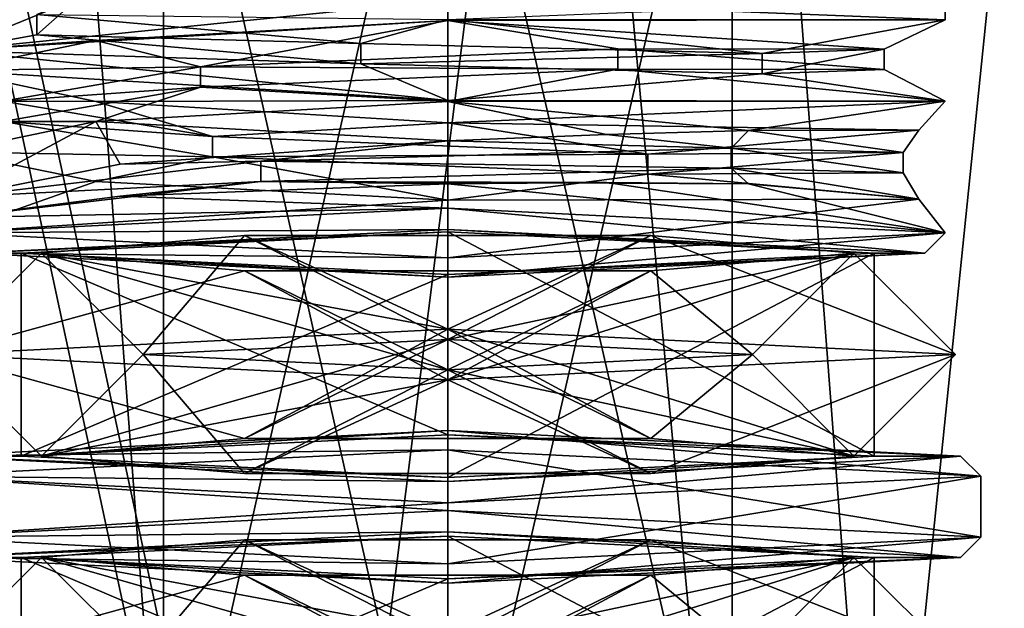
# Model space of a CAD drawing. Units: millimetres. Extents: x -28 to 28, y -505 to 161.
# Drawn here: x 3 to 12, y 51 to 57 of the extents above; entities that cross this region are included whole.
import ezdxf

# ---------------------------------------------------------------- set-up
doc = ezdxf.new("R2010")
doc.units = ezdxf.units.MM
doc.header["$LTSCALE"] = 52.148148
for name, color, linetype in [('1709', 7, 'CONTINUOUS'), ('1710', 7, 'CONTINUOUS'), ('1733', 7, 'CONTINUOUS'), ('414', 7, 'CONTINUOUS'), ('418', 7, 'CONTINUOUS'), ('419', 7, 'CONTINUOUS'), ('420', 7, 'CONTINUOUS'), ('421', 7, 'CONTINUOUS'), ('422', 7, 'CONTINUOUS'), ('424', 7, 'CONTINUOUS'), ('426', 7, 'CONTINUOUS'), ('427', 7, 'CONTINUOUS'), ('428', 7, 'CONTINUOUS'), ('433', 7, 'CONTINUOUS'), ('434', 7, 'CONTINUOUS'), ('435', 7, 'CONTINUOUS'), ('441', 7, 'CONTINUOUS'), ('442', 7, 'CONTINUOUS'), ('443', 7, 'CONTINUOUS'), ('444', 7, 'CONTINUOUS'), ('445', 7, 'CONTINUOUS'), ('446', 7, 'CONTINUOUS'), ('447', 7, 'CONTINUOUS'), ('448', 7, 'CONTINUOUS'), ('449', 7, 'CONTINUOUS'), ('450', 7, 'CONTINUOUS'), ('451', 7, 'CONTINUOUS'), ('452', 7, 'CONTINUOUS'), ('453', 7, 'CONTINUOUS'), ('454', 7, 'CONTINUOUS'), ('455', 7, 'CONTINUOUS'), ('462', 7, 'CONTINUOUS'), ('463', 7, 'CONTINUOUS'), ('464', 7, 'CONTINUOUS'), ('465', 7, 'CONTINUOUS'), ('474', 7, 'CONTINUOUS'), ('476', 7, 'CONTINUOUS')]:
    doc.layers.add(name, color=color, linetype=linetype)

msp = doc.modelspace()

# ---------------------------------------------------------------- linework, layer by layer
at = {"layer": '1709', "color": 7, "linetype": 'CONTINUOUS', "true_color": 0xe0f2ff}
for points in [[(14.8492, 0, -14.8492), (0, 0, -21), (14.844, 118.2914, -14.8544), (14.8492, 0, -14.8492)], [(14.844, 118.2914, -14.8544), (0, 0, -21), (0, 117.9988, -21), (14.844, 118.2914, -14.8544)]]:
    msp.add_3dface(points, dxfattribs=at)
at = {"layer": '1710', "color": 7, "linetype": 'CONTINUOUS', "true_color": 0xe0f2ff}
for points in [[(9.3956, 71.4222, 18.7809), (14.8492, 0, 14.8492), (14.0665, 74.3084, 15.5927), (9.3956, 71.4222, 18.7809)], [(0, 69.0472, 21), (14.8492, 0, 14.8492), (9.3956, 71.4222, 18.7809), (0, 69.0472, 21)], [(0, 0, 21), (14.8492, 0, 14.8492), (0, 69.0472, 21), (0, 0, 21)]]:
    msp.add_3dface(points, dxfattribs=at)
at = {"layer": '1733', "color": 7, "linetype": 'CONTINUOUS', "true_color": 0xe0f2ff}
for points in [[(0, 8, 19), (2.4102, 72.3321, 18.8465), (7.271, 8, 17.5537), (0, 8, 19)], [(2.4102, 72.3321, 18.8465), (13.8272, 72.0567, 13.031), (7.271, 8, 17.5537), (2.4102, 72.3321, 18.8465)], [(7.271, 8, 17.5537), (13.8272, 72.0567, 13.031), (13.4351, 8, 13.4349), (7.271, 8, 17.5537)], [(13.8756, 70.8246, -12.9795), (7.5613, 70.6138, -17.4306), (13.4351, 8, -13.435), (13.8756, 70.8246, -12.9795)], [(7.5613, 70.6138, -17.4306), (0, 70.5394, -19), (13.4351, 8, -13.435), (7.5613, 70.6138, -17.4306)], [(0, 70.5394, -19), (0, 8, -19), (13.4351, 8, -13.435), (0, 70.5394, -19)]]:
    msp.add_3dface(points, dxfattribs=at)
at = {"layer": '414', "linetype": 'CONTINUOUS'}
for points in [[(7, 48.4793, 1.3733), (7, 60.764, 0.7591), (9.8, 60.6242, -2.0375), (7, 48.4793, 1.3733)], [(9.8, 48.3395, -1.4232), (7, 48.4793, 1.3733), (9.8, 60.6242, -2.0375), (9.8, 48.3395, -1.4232)], [(7, 60.4843, -4.834), (9.8, 48.3395, -1.4232), (9.8, 60.6242, -2.0375), (7, 60.4843, -4.834)], [(7, 48.1997, -4.2197), (9.8, 48.3395, -1.4232), (7, 60.4843, -4.834), (7, 48.1997, -4.2197)]]:
    msp.add_3dface(points, dxfattribs=at)
at = {"layer": '418', "linetype": 'CONTINUOUS'}
for points in [[(12.25, 52.6342, -1.638), (7, 52.8963, 3.6055), (12.25, 52.0349, -1.608), (12.25, 52.6342, -1.638)], [(12.25, 52.0349, -1.608), (7, 52.8963, 3.6055), (7, 52.2971, 3.6355), (12.25, 52.0349, -1.608)], [(7, 52.372, -6.8814), (12.25, 52.6342, -1.638), (7, 51.7727, -6.8514), (7, 52.372, -6.8814)], [(7, 51.7727, -6.8514), (12.25, 52.6342, -1.638), (12.25, 52.0349, -1.608), (7, 51.7727, -6.8514)]]:
    msp.add_3dface(points, dxfattribs=at)
at = {"layer": '419', "linetype": 'CONTINUOUS'}
for points in [[(7, 53.0861, 3.3958), (2.8, 52.8339, -1.6479), (1.9501, 52.8339, -1.6479), (7, 53.0861, 3.3958)], [(7, 53.0436, 2.5468), (2.8, 52.8339, -1.6479), (7, 53.0861, 3.3958), (7, 53.0436, 2.5468)], [(7, 53.0436, 2.5468), (7, 53.0861, 3.3958), (12.0499, 52.8339, -1.6479), (7, 53.0436, 2.5468)], [(11.2, 52.8339, -1.6479), (7, 53.0436, 2.5468), (12.0499, 52.8339, -1.6479), (11.2, 52.8339, -1.6479)], [(2.8, 52.8339, -1.6479), (7, 52.6242, -5.8427), (1.9501, 52.8339, -1.6479), (2.8, 52.8339, -1.6479)], [(1.9501, 52.8339, -1.6479), (7, 52.6242, -5.8427), (7, 52.5817, -6.6916), (1.9501, 52.8339, -1.6479)], [(7, 52.6242, -5.8427), (11.2, 52.8339, -1.6479), (7, 52.5817, -6.6916), (7, 52.6242, -5.8427)], [(7, 52.5817, -6.6916), (11.2, 52.8339, -1.6479), (12.0499, 52.8339, -1.6479), (7, 52.5817, -6.6916)]]:
    msp.add_3dface(points, dxfattribs=at)
at = {"layer": '420', "linetype": 'CONTINUOUS'}
for points in [[(7, 53.0436, 2.5468), (11.2, 52.8339, -1.6479), (7, 55.0411, 2.4469), (7, 53.0436, 2.5468)], [(7, 55.0411, 2.4469), (11.2, 52.8339, -1.6479), (11.2, 54.8314, -1.7478), (7, 55.0411, 2.4469)], [(11.2, 52.8339, -1.6479), (7, 52.6242, -5.8427), (11.2, 54.8314, -1.7478), (11.2, 52.8339, -1.6479)], [(11.2, 54.8314, -1.7478), (7, 52.6242, -5.8427), (7, 54.6217, -5.9426), (11.2, 54.8314, -1.7478)]]:
    msp.add_3dface(points, dxfattribs=at)
at = {"layer": '421', "linetype": 'CONTINUOUS'}
for points in [[(7, 55.0411, 2.4469), (7, 55.0661, 2.9463), (2.3001, 54.8314, -1.7478), (7, 55.0411, 2.4469)], [(2.8, 54.8314, -1.7478), (7, 55.0411, 2.4469), (2.3001, 54.8314, -1.7478), (2.8, 54.8314, -1.7478)], [(7, 55.0411, 2.4469), (11.2, 54.8314, -1.7478), (7, 55.0661, 2.9463), (7, 55.0411, 2.4469)], [(7, 55.0661, 2.9463), (11.2, 54.8314, -1.7478), (11.6999, 54.8314, -1.7478), (7, 55.0661, 2.9463)], [(7, 54.5967, -6.442), (2.8, 54.8314, -1.7478), (2.3001, 54.8314, -1.7478), (7, 54.5967, -6.442)], [(7, 54.6217, -5.9426), (2.8, 54.8314, -1.7478), (7, 54.5967, -6.442), (7, 54.6217, -5.9426)], [(11.2, 54.8314, -1.7478), (7, 54.6217, -5.9426), (11.6999, 54.8314, -1.7478), (11.2, 54.8314, -1.7478)], [(11.6999, 54.8314, -1.7478), (7, 54.6217, -5.9426), (7, 54.5967, -6.442), (11.6999, 54.8314, -1.7478)]]:
    msp.add_3dface(points, dxfattribs=at)
at = {"layer": '422', "linetype": 'CONTINUOUS'}
for points in [[(11.9, 57.1285, -1.8623), (7, 57.1335, -6.769), (11.9, 57.3283, -1.8727), (11.9, 57.1285, -1.8623)], [(7, 57.3233, 3.0337), (11.9, 57.1285, -1.8623), (11.9, 57.3283, -1.8727), (7, 57.3233, 3.0337)], [(7, 57.1235, 3.0437), (11.9, 57.1285, -1.8623), (7, 57.3233, 3.0337), (7, 57.1235, 3.0437)], [(11.9, 56.3295, -1.8227), (7, 56.1164, -6.7182), (7, 56.3345, -6.7291), (11.9, 56.3295, -1.8227)], [(11.6384, 56.0424, -3.3901), (7, 56.1164, -6.7182), (11.9, 56.3295, -1.8227), (11.6384, 56.0424, -3.3901)], [(7, 56.3245, 3.0836), (9.9633, 56.0414, 2.0989), (11.9, 56.3295, -1.8227), (7, 56.3245, 3.0836)], [(8.5641, 56.0016, 2.8432), (9.9633, 56.0414, 2.0989), (7, 56.3245, 3.0836), (8.5641, 56.0016, 2.8432)], [(7, 55.9375, 3.103), (8.5641, 56.0016, 2.8432), (7, 56.3245, 3.0836), (7, 55.9375, 3.103)], [(9.9633, 56.0414, 2.0989), (11.6384, 56.0424, -3.3901), (11.9, 56.3295, -1.8227), (9.9633, 56.0414, 2.0989)], [(7, 55.5131, 3.1242), (11.9, 55.0312, -1.7578), (8.5641, 55.5267, 2.8669), (7, 55.5131, 3.1242)], [(7, 55.2759, 3.1361), (11.9, 55.0312, -1.7578), (7, 55.5131, 3.1242), (7, 55.2759, 3.1361)], [(8.5641, 55.5267, 2.8669), (11.9, 55.0312, -1.7578), (9.9633, 55.516, 2.1252), (8.5641, 55.5267, 2.8669)], [(9.9633, 55.516, 2.1252), (11.9, 55.0312, -1.7578), (11.6385, 55.3648, -3.3557), (9.9633, 55.516, 2.1252)], [(11.9, 55.0312, -1.7578), (7, 54.7865, -6.6517), (11.6385, 55.3648, -3.3557), (11.9, 55.0312, -1.7578)], [(11.6385, 55.3648, -3.3557), (7, 54.7865, -6.6517), (7, 55.3541, -6.6801), (11.6385, 55.3648, -3.3557)]]:
    msp.add_3dface(points, dxfattribs=at)
at = {"layer": '424', "linetype": 'CONTINUOUS'}
for points in [[(7, 60.764, 0.7591), (7, 48.4793, 1.3733), (4.2, 48.3395, -1.4232), (7, 60.764, 0.7591)], [(7, 60.764, 0.7591), (4.2, 48.3395, -1.4232), (4.2, 60.6242, -2.0375), (7, 60.764, 0.7591)], [(7, 48.1997, -4.2197), (7, 60.4843, -4.834), (4.2, 60.6242, -2.0375), (7, 48.1997, -4.2197)], [(4.2, 48.3395, -1.4232), (7, 48.1997, -4.2197), (4.2, 60.6242, -2.0375), (4.2, 48.3395, -1.4232)]]:
    msp.add_3dface(points, dxfattribs=at)
at = {"layer": '426', "linetype": 'CONTINUOUS'}
for points in [[(7, 52.2971, 3.6355), (7, 52.8963, 3.6055), (1.75, 52.6342, -1.638), (7, 52.2971, 3.6355)], [(1.75, 52.6342, -1.638), (7, 52.372, -6.8814), (1.75, 52.0349, -1.608), (1.75, 52.6342, -1.638)], [(7, 52.2971, 3.6355), (1.75, 52.6342, -1.638), (1.75, 52.0349, -1.608), (7, 52.2971, 3.6355)], [(7, 52.372, -6.8814), (7, 51.7727, -6.8514), (1.75, 52.0349, -1.608), (7, 52.372, -6.8814)]]:
    msp.add_3dface(points, dxfattribs=at)
at = {"layer": '427', "linetype": 'CONTINUOUS'}
for points in [[(7, 53.0436, 2.5468), (7, 55.0411, 2.4469), (2.8, 54.8314, -1.7478), (7, 53.0436, 2.5468)], [(2.8, 52.8339, -1.6479), (7, 53.0436, 2.5468), (2.8, 54.8314, -1.7478), (2.8, 52.8339, -1.6479)], [(7, 54.6217, -5.9426), (2.8, 52.8339, -1.6479), (2.8, 54.8314, -1.7478), (7, 54.6217, -5.9426)], [(7, 52.6242, -5.8427), (2.8, 52.8339, -1.6479), (7, 54.6217, -5.9426), (7, 52.6242, -5.8427)]]:
    msp.add_3dface(points, dxfattribs=at)
at = {"layer": '428', "linetype": 'CONTINUOUS'}
for points in [[(7, 57.1235, 3.0437), (7, 57.3233, 3.0337), (2.1, 56.8289, -1.8477), (7, 57.1235, 3.0437)], [(7, 57.1235, 3.0437), (2.1, 56.8289, -1.8477), (3.5337, 56.9269, 1.6151), (7, 57.1235, 3.0437)], [(3.5337, 56.9269, 1.6151), (2.1, 56.8289, -1.8477), (2.1, 56.6292, -1.8377), (3.5337, 56.9269, 1.6151)], [(2.1, 56.8289, -1.8477), (7, 56.3345, -6.7291), (2.1, 56.6292, -1.8377), (2.1, 56.8289, -1.8477)], [(2.1, 56.6292, -1.8377), (7, 56.3345, -6.7291), (3.5349, 56.3268, -5.2914), (2.1, 56.6292, -1.8377)], [(7, 56.3345, -6.7291), (7, 56.1164, -6.7182), (3.5349, 56.3268, -5.2914), (7, 56.3345, -6.7291)], [(7, 55.9375, 3.103), (7, 56.3245, 3.0836), (3.5352, 56.128, 1.6565), (7, 55.9375, 3.103)], [(3.5352, 56.128, 1.6565), (2.1, 55.8302, -1.7978), (2.1395, 55.382, -1.1539), (3.5352, 56.128, 1.6565)], [(3.7762, 55.7071, 1.9032), (3.5352, 56.128, 1.6565), (2.1395, 55.382, -1.1539), (3.7762, 55.7071, 1.9032)], [(7, 55.9375, 3.103), (3.5352, 56.128, 1.6565), (3.7762, 55.7071, 1.9032), (7, 55.9375, 3.103)], [(2.1, 55.8302, -1.7978), (3.535, 55.5368, -5.2521), (2.1, 55.0312, -1.7578), (2.1, 55.8302, -1.7978)], [(3.535, 55.5368, -5.2521), (7, 55.3541, -6.6801), (2.1, 55.0312, -1.7578), (3.535, 55.5368, -5.2521)], [(7, 55.2759, 3.1361), (7, 55.5131, 3.1242), (3.7755, 55.3944, 1.9181), (7, 55.2759, 3.1361)], [(2.1395, 55.1822, -1.1439), (7, 55.2759, 3.1361), (3.7755, 55.3944, 1.9181), (2.1395, 55.1822, -1.1439)], [(7, 55.3541, -6.6801), (7, 54.7865, -6.6517), (2.1, 55.0312, -1.7578), (7, 55.3541, -6.6801)], [(7, 55.2759, 3.1361), (2.1395, 55.1822, -1.1439), (2.1, 55.0312, -1.7578), (7, 55.2759, 3.1361)]]:
    msp.add_3dface(points, dxfattribs=at)
at = {"layer": '433', "linetype": 'CONTINUOUS'}
for points in [[(7, 50.0474, 2.6966), (11.2, 49.8376, -1.4981), (7, 52.0449, 2.5968), (7, 50.0474, 2.6966)], [(7, 52.0449, 2.5968), (11.2, 49.8376, -1.4981), (11.2, 51.8352, -1.598), (7, 52.0449, 2.5968)], [(11.2, 49.8376, -1.4981), (7, 49.6279, -5.6929), (11.2, 51.8352, -1.598), (11.2, 49.8376, -1.4981)], [(11.2, 51.8352, -1.598), (7, 49.6279, -5.6929), (7, 51.6254, -5.7928), (11.2, 51.8352, -1.598)]]:
    msp.add_3dface(points, dxfattribs=at)
at = {"layer": '434', "linetype": 'CONTINUOUS'}
for points in [[(7, 52.0449, 2.5968), (7, 52.0873, 3.4457), (1.9501, 51.8352, -1.598), (7, 52.0449, 2.5968)], [(7, 52.0449, 2.5968), (11.2, 51.8352, -1.598), (7, 52.0873, 3.4457), (7, 52.0449, 2.5968)], [(7, 52.0873, 3.4457), (11.2, 51.8352, -1.598), (12.0499, 51.8352, -1.598), (7, 52.0873, 3.4457)], [(2.8, 51.8352, -1.598), (7, 52.0449, 2.5968), (1.9501, 51.8352, -1.598), (2.8, 51.8352, -1.598)], [(7, 51.583, -6.6417), (2.8, 51.8352, -1.598), (1.9501, 51.8352, -1.598), (7, 51.583, -6.6417)], [(7, 51.6254, -5.7928), (2.8, 51.8352, -1.598), (7, 51.583, -6.6417), (7, 51.6254, -5.7928)], [(11.2, 51.8352, -1.598), (7, 51.6254, -5.7928), (12.0499, 51.8352, -1.598), (11.2, 51.8352, -1.598)], [(12.0499, 51.8352, -1.598), (7, 51.6254, -5.7928), (7, 51.583, -6.6417), (12.0499, 51.8352, -1.598)]]:
    msp.add_3dface(points, dxfattribs=at)
at = {"layer": '435', "linetype": 'CONTINUOUS'}
for points in [[(7, 50.0474, 2.6966), (7, 52.0449, 2.5968), (2.8, 51.8352, -1.598), (7, 50.0474, 2.6966)], [(2.8, 49.8376, -1.4981), (7, 50.0474, 2.6966), (2.8, 51.8352, -1.598), (2.8, 49.8376, -1.4981)], [(7, 51.6254, -5.7928), (2.8, 49.8376, -1.4981), (2.8, 51.8352, -1.598), (7, 51.6254, -5.7928)], [(7, 49.6279, -5.6929), (2.8, 49.8376, -1.4981), (7, 51.6254, -5.7928), (7, 49.6279, -5.6929)]]:
    msp.add_3dface(points, dxfattribs=at)
at = {"layer": '441', "linetype": 'CONTINUOUS'}
for points in [[(7, 55.0661, 2.9463), (7, 55.2759, 3.1361), (2.1, 55.0312, -1.7578), (7, 55.0661, 2.9463)], [(2.3001, 54.8314, -1.7478), (7, 55.0661, 2.9463), (2.1, 55.0312, -1.7578), (2.3001, 54.8314, -1.7478)], [(7, 54.7865, -6.6517), (2.3001, 54.8314, -1.7478), (2.1, 55.0312, -1.7578), (7, 54.7865, -6.6517)], [(7, 54.5967, -6.442), (2.3001, 54.8314, -1.7478), (7, 54.7865, -6.6517), (7, 54.5967, -6.442)]]:
    msp.add_3dface(points, dxfattribs=at)
at = {"layer": '442', "linetype": 'CONTINUOUS'}
for points in [[(7, 55.0661, 2.9463), (11.6999, 54.8314, -1.7478), (7, 55.2759, 3.1361), (7, 55.0661, 2.9463)], [(11.6999, 54.8314, -1.7478), (11.9, 55.0312, -1.7578), (7, 55.2759, 3.1361), (11.6999, 54.8314, -1.7478)], [(11.6999, 54.8314, -1.7478), (7, 54.5967, -6.442), (11.9, 55.0312, -1.7578), (11.6999, 54.8314, -1.7478)], [(7, 54.5967, -6.442), (7, 54.7865, -6.6517), (11.9, 55.0312, -1.7578), (7, 54.5967, -6.442)]]:
    msp.add_3dface(points, dxfattribs=at)
at = {"layer": '443', "linetype": 'CONTINUOUS'}
for points in [[(7, 52.8963, 3.6055), (7, 53.0861, 3.3958), (1.9501, 52.8339, -1.6479), (7, 52.8963, 3.6055)], [(7, 52.8963, 3.6055), (1.9501, 52.8339, -1.6479), (1.75, 52.6342, -1.638), (7, 52.8963, 3.6055)], [(1.9501, 52.8339, -1.6479), (7, 52.5817, -6.6916), (1.75, 52.6342, -1.638), (1.9501, 52.8339, -1.6479)], [(7, 52.5817, -6.6916), (7, 52.372, -6.8814), (1.75, 52.6342, -1.638), (7, 52.5817, -6.6916)]]:
    msp.add_3dface(points, dxfattribs=at)
at = {"layer": '444', "linetype": 'CONTINUOUS'}
for points in [[(7, 52.8963, 3.6055), (12.25, 52.6342, -1.638), (7, 53.0861, 3.3958), (7, 52.8963, 3.6055)], [(7, 53.0861, 3.3958), (12.25, 52.6342, -1.638), (12.0499, 52.8339, -1.6479), (7, 53.0861, 3.3958)], [(12.25, 52.6342, -1.638), (7, 52.372, -6.8814), (12.0499, 52.8339, -1.6479), (12.25, 52.6342, -1.638)], [(7, 52.372, -6.8814), (7, 52.5817, -6.6916), (12.0499, 52.8339, -1.6479), (7, 52.372, -6.8814)]]:
    msp.add_3dface(points, dxfattribs=at)
at = {"layer": '445', "linetype": 'CONTINUOUS'}
for points in [[(7, 52.0873, 3.4457), (7, 52.2971, 3.6355), (1.75, 52.0349, -1.608), (7, 52.0873, 3.4457)], [(1.9501, 51.8352, -1.598), (7, 52.0873, 3.4457), (1.75, 52.0349, -1.608), (1.9501, 51.8352, -1.598)], [(7, 51.7727, -6.8514), (1.9501, 51.8352, -1.598), (1.75, 52.0349, -1.608), (7, 51.7727, -6.8514)], [(7, 51.583, -6.6417), (1.9501, 51.8352, -1.598), (7, 51.7727, -6.8514), (7, 51.583, -6.6417)]]:
    msp.add_3dface(points, dxfattribs=at)
at = {"layer": '446', "linetype": 'CONTINUOUS'}
for points in [[(7, 52.0873, 3.4457), (12.0499, 51.8352, -1.598), (7, 52.2971, 3.6355), (7, 52.0873, 3.4457)], [(12.0499, 51.8352, -1.598), (12.25, 52.0349, -1.608), (7, 52.2971, 3.6355), (12.0499, 51.8352, -1.598)], [(12.0499, 51.8352, -1.598), (7, 51.583, -6.6417), (12.25, 52.0349, -1.608), (12.0499, 51.8352, -1.598)], [(7, 51.583, -6.6417), (7, 51.7727, -6.8514), (12.25, 52.0349, -1.608), (7, 51.583, -6.6417)]]:
    msp.add_3dface(points, dxfattribs=at)
at = {"layer": '447', "linetype": 'CONTINUOUS'}
for points in [[(2.9531, 57.1822, -3.5437), (7, 57.1335, -6.769), (6.1454, 56.8953, -6.1526), (2.9531, 57.1822, -3.5437)], [(7, 57.1235, 3.0437), (3.5337, 56.9269, 1.6151), (4.5664, 56.6675, 1.8071), (7, 57.1235, 3.0437)], [(8.6763, 56.8437, 2.2036), (7, 57.1235, 3.0437), (4.5664, 56.6675, 1.8071), (8.6763, 56.8437, 2.2036)], [(6.1454, 56.8953, -6.1526), (7, 57.1335, -6.769), (10.0974, 56.7991, -4.9475), (6.1454, 56.8953, -6.1526)], [(7, 57.1335, -6.769), (11.9, 57.1285, -1.8623), (10.0974, 56.7991, -4.9475), (7, 57.1335, -6.769)], [(11.9, 57.1285, -1.8623), (7, 57.1235, 3.0437), (11.2962, 56.8404, -0.9926), (11.9, 57.1285, -1.8623)], [(11.2962, 56.8404, -0.9926), (7, 57.1235, 3.0437), (8.6763, 56.8437, 2.2036), (11.2962, 56.8404, -0.9926)], [(10.0974, 56.7991, -4.9475), (11.9, 57.1285, -1.8623), (11.2962, 56.8404, -0.9926), (10.0974, 56.7991, -4.9475)], [(3.5337, 56.9269, 1.6151), (2.1, 56.6292, -1.8377), (4.5664, 56.6675, 1.8071), (3.5337, 56.9269, 1.6151)], [(4.5664, 56.6675, 1.8071), (2.1, 56.6292, -1.8377), (2.6196, 56.3295, -1.8227), (4.5664, 56.6675, 1.8071)]]:
    msp.add_3dface(points, dxfattribs=at)
at = {"layer": '448', "linetype": 'CONTINUOUS'}
for points in [[(3.3578, 57.3437, 0.5632), (2.9531, 57.1822, -3.5437), (2.9531, 56.9824, -3.5338), (3.3578, 57.3437, 0.5632)], [(2.9531, 57.1822, -3.5437), (6.1454, 56.8953, -6.1526), (2.9531, 56.9824, -3.5338), (2.9531, 57.1822, -3.5437)], [(2.9531, 56.9824, -3.5338), (6.1454, 56.8953, -6.1526), (6.1454, 56.6955, -6.1426), (2.9531, 56.9824, -3.5338)], [(8.6763, 56.8437, 2.2036), (4.5664, 56.6675, 1.8071), (8.6763, 56.644, 2.2136), (8.6763, 56.8437, 2.2036)], [(6.1454, 56.8953, -6.1526), (10.0974, 56.7991, -4.9475), (6.1454, 56.6955, -6.1426), (6.1454, 56.8953, -6.1526)], [(11.2962, 56.8404, -0.9926), (8.6763, 56.8437, 2.2036), (11.2962, 56.6406, -0.9826), (11.2962, 56.8404, -0.9926)], [(11.2962, 56.6406, -0.9826), (8.6763, 56.8437, 2.2036), (8.6763, 56.644, 2.2136), (11.2962, 56.6406, -0.9826)], [(10.0974, 56.7991, -4.9475), (11.2962, 56.8404, -0.9926), (10.0974, 56.5993, -4.9375), (10.0974, 56.7991, -4.9475)], [(10.0974, 56.5993, -4.9375), (11.2962, 56.8404, -0.9926), (11.2962, 56.6406, -0.9826), (10.0974, 56.5993, -4.9375)], [(6.1454, 56.6955, -6.1426), (10.0974, 56.7991, -4.9475), (10.0974, 56.5993, -4.9375), (6.1454, 56.6955, -6.1426)], [(4.5664, 56.6675, 1.8071), (2.6196, 56.3295, -1.8227), (4.5664, 56.4677, 1.8171), (4.5664, 56.6675, 1.8071)], [(8.6763, 56.644, 2.2136), (4.5664, 56.6675, 1.8071), (4.5664, 56.4677, 1.8171), (8.6763, 56.644, 2.2136)], [(4.5664, 56.4677, 1.8171), (2.6196, 56.3295, -1.8227), (2.6196, 56.1298, -1.8127), (4.5664, 56.4677, 1.8171)]]:
    msp.add_3dface(points, dxfattribs=at)
at = {"layer": '449', "linetype": 'CONTINUOUS'}
for points in [[(2.1, 56.8289, -1.8477), (7, 57.3233, 3.0337), (3.3578, 57.3437, 0.5632), (2.1, 56.8289, -1.8477)], [(2.1, 56.8289, -1.8477), (3.3578, 57.3437, 0.5632), (2.9531, 56.9824, -3.5338), (2.1, 56.8289, -1.8477)], [(2.1, 56.8289, -1.8477), (2.9531, 56.9824, -3.5338), (6.1454, 56.6955, -6.1426), (2.1, 56.8289, -1.8477)], [(7, 56.3345, -6.7291), (2.1, 56.8289, -1.8477), (6.1454, 56.6955, -6.1426), (7, 56.3345, -6.7291)], [(7, 56.3245, 3.0836), (8.6763, 56.644, 2.2136), (4.5664, 56.4677, 1.8171), (7, 56.3245, 3.0836)], [(7, 56.3345, -6.7291), (6.1454, 56.6955, -6.1426), (10.0974, 56.5993, -4.9375), (7, 56.3345, -6.7291)], [(7, 56.3245, 3.0836), (11.9, 56.3295, -1.8227), (8.6763, 56.644, 2.2136), (7, 56.3245, 3.0836)], [(11.9, 56.3295, -1.8227), (11.2962, 56.6406, -0.9826), (8.6763, 56.644, 2.2136), (11.9, 56.3295, -1.8227)], [(11.9, 56.3295, -1.8227), (10.0974, 56.5993, -4.9375), (11.2962, 56.6406, -0.9826), (11.9, 56.3295, -1.8227)], [(11.9, 56.3295, -1.8227), (7, 56.3345, -6.7291), (10.0974, 56.5993, -4.9375), (11.9, 56.3295, -1.8227)], [(3.5352, 56.128, 1.6565), (4.5664, 56.4677, 1.8171), (2.6196, 56.1298, -1.8127), (3.5352, 56.128, 1.6565)], [(3.5352, 56.128, 1.6565), (7, 56.3245, 3.0836), (4.5664, 56.4677, 1.8171), (3.5352, 56.128, 1.6565)], [(2.1, 55.8302, -1.7978), (3.5352, 56.128, 1.6565), (2.6196, 56.1298, -1.8127), (2.1, 55.8302, -1.7978)]]:
    msp.add_3dface(points, dxfattribs=at)
at = {"layer": '450', "linetype": 'CONTINUOUS'}
for points in [[(2.1, 56.6292, -1.8377), (3.5349, 56.3268, -5.2914), (2.6196, 56.3295, -1.8227), (2.1, 56.6292, -1.8377)], [(2.6196, 56.3295, -1.8227), (3.5349, 56.3268, -5.2914), (4.6846, 55.9816, -5.5439), (2.6196, 56.3295, -1.8227)], [(3.5349, 56.3268, -5.2914), (7, 56.1164, -6.7182), (4.6846, 55.9816, -5.5439), (3.5349, 56.3268, -5.2914)], [(4.6846, 55.9816, -5.5439), (7, 56.1164, -6.7182), (8.9711, 55.8083, -5.7735), (4.6846, 55.9816, -5.5439)], [(7, 56.1164, -6.7182), (11.6384, 56.0424, -3.3901), (8.9711, 55.8083, -5.7735), (7, 56.1164, -6.7182)], [(8.9711, 55.8083, -5.7735), (11.6384, 56.0424, -3.3901), (11.4852, 55.824, -2.2226), (8.9711, 55.8083, -5.7735)], [(11.4852, 55.824, -2.2226), (9.9633, 56.0414, 2.0989), (9.7925, 55.8674, 1.8825), (11.4852, 55.824, -2.2226)], [(11.6384, 56.0424, -3.3901), (9.9633, 56.0414, 2.0989), (11.4852, 55.824, -2.2226), (11.6384, 56.0424, -3.3901)]]:
    msp.add_3dface(points, dxfattribs=at)
at = {"layer": '451', "linetype": 'CONTINUOUS'}
for points in [[(2.6196, 56.1298, -1.8127), (2.6196, 56.3295, -1.8227), (4.6846, 55.9816, -5.5439), (2.6196, 56.1298, -1.8127)], [(2.6196, 56.1298, -1.8127), (4.6846, 55.9816, -5.5439), (4.6846, 55.7819, -5.5339), (2.6196, 56.1298, -1.8127)], [(4.6846, 55.9816, -5.5439), (8.9711, 55.8083, -5.7735), (4.6846, 55.7819, -5.5339), (4.6846, 55.9816, -5.5439)], [(11.4852, 55.824, -2.2226), (9.7925, 55.8674, 1.8825), (11.4852, 55.6242, -2.2127), (11.4852, 55.824, -2.2226)], [(11.4852, 55.6242, -2.2127), (9.7925, 55.8674, 1.8825), (9.7925, 55.6676, 1.8924), (11.4852, 55.6242, -2.2127)], [(4.6846, 55.7819, -5.5339), (8.9711, 55.8083, -5.7735), (8.9711, 55.6085, -5.7635), (4.6846, 55.7819, -5.5339)], [(8.9711, 55.8083, -5.7735), (11.4852, 55.824, -2.2226), (8.9711, 55.6085, -5.7635), (8.9711, 55.8083, -5.7735)], [(8.9711, 55.6085, -5.7635), (11.4852, 55.824, -2.2226), (11.4852, 55.6242, -2.2127), (8.9711, 55.6085, -5.7635)]]:
    msp.add_3dface(points, dxfattribs=at)
at = {"layer": '452', "linetype": 'CONTINUOUS'}
for points in [[(2.1, 55.8302, -1.7978), (2.6196, 56.1298, -1.8127), (4.6846, 55.7819, -5.5339), (2.1, 55.8302, -1.7978)], [(3.535, 55.5368, -5.2521), (2.1, 55.8302, -1.7978), (4.6846, 55.7819, -5.5339), (3.535, 55.5368, -5.2521)], [(7, 55.3541, -6.6801), (3.535, 55.5368, -5.2521), (4.6846, 55.7819, -5.5339), (7, 55.3541, -6.6801)], [(7, 55.3541, -6.6801), (4.6846, 55.7819, -5.5339), (8.9711, 55.6085, -5.7635), (7, 55.3541, -6.6801)], [(9.9633, 55.516, 2.1252), (11.6385, 55.3648, -3.3557), (9.7925, 55.6676, 1.8924), (9.9633, 55.516, 2.1252)], [(11.6385, 55.3648, -3.3557), (11.4852, 55.6242, -2.2127), (9.7925, 55.6676, 1.8924), (11.6385, 55.3648, -3.3557)], [(11.6385, 55.3648, -3.3557), (7, 55.3541, -6.6801), (8.9711, 55.6085, -5.7635), (11.6385, 55.3648, -3.3557)], [(11.6385, 55.3648, -3.3557), (8.9711, 55.6085, -5.7635), (11.4852, 55.6242, -2.2127), (11.6385, 55.3648, -3.3557)]]:
    msp.add_3dface(points, dxfattribs=at)
at = {"layer": '453', "linetype": 'CONTINUOUS'}
for points in [[(9.9633, 56.0414, 2.0989), (8.5641, 56.0016, 2.8432), (9.7925, 55.8674, 1.8825), (9.9633, 56.0414, 2.0989)], [(8.5641, 56.0016, 2.8432), (7, 55.9375, 3.103), (9.7925, 55.8674, 1.8825), (8.5641, 56.0016, 2.8432)], [(7, 55.9375, 3.103), (3.7762, 55.7071, 1.9032), (5.1593, 55.7365, 2.6008), (7, 55.9375, 3.103)], [(9.7925, 55.8674, 1.8825), (7, 55.9375, 3.103), (5.1593, 55.7365, 2.6008), (9.7925, 55.8674, 1.8825)], [(3.7762, 55.7071, 1.9032), (2.1395, 55.382, -1.1539), (5.1593, 55.7365, 2.6008), (3.7762, 55.7071, 1.9032)]]:
    msp.add_3dface(points, dxfattribs=at)
at = {"layer": '454', "linetype": 'CONTINUOUS'}
for points in [[(9.7925, 55.6676, 1.8924), (9.7925, 55.8674, 1.8825), (5.1593, 55.7365, 2.6008), (9.7925, 55.6676, 1.8924)], [(5.1593, 55.7365, 2.6008), (2.1395, 55.382, -1.1539), (5.1593, 55.5367, 2.6108), (5.1593, 55.7365, 2.6008)], [(9.7925, 55.6676, 1.8924), (5.1593, 55.7365, 2.6008), (5.1593, 55.5367, 2.6108), (9.7925, 55.6676, 1.8924)], [(2.1395, 55.382, -1.1539), (2.1395, 55.1822, -1.1439), (5.1593, 55.5367, 2.6108), (2.1395, 55.382, -1.1539)]]:
    msp.add_3dface(points, dxfattribs=at)
at = {"layer": '455', "linetype": 'CONTINUOUS'}
for points in [[(9.9633, 55.516, 2.1252), (9.7925, 55.6676, 1.8924), (5.1593, 55.5367, 2.6108), (9.9633, 55.516, 2.1252)], [(2.1395, 55.1822, -1.1439), (3.7755, 55.3944, 1.9181), (5.1593, 55.5367, 2.6108), (2.1395, 55.1822, -1.1439)], [(3.7755, 55.3944, 1.9181), (7, 55.5131, 3.1242), (5.1593, 55.5367, 2.6108), (3.7755, 55.3944, 1.9181)], [(7, 55.5131, 3.1242), (8.5641, 55.5267, 2.8669), (5.1593, 55.5367, 2.6108), (7, 55.5131, 3.1242)], [(8.5641, 55.5267, 2.8669), (9.9633, 55.516, 2.1252), (5.1593, 55.5367, 2.6108), (8.5641, 55.5267, 2.8669)]]:
    msp.add_3dface(points, dxfattribs=at)
at = {"layer": '462', "color": 3, "linetype": 'CONTINUOUS'}
for points in [[(3, 54.8314, -1.7478), (5, 54.6584, -5.2076), (2, 53.8327, -1.6979), (3, 54.8314, -1.7478)], [(5, 54.6584, -5.2076), (3, 54.8314, -1.7478), (7, 53.6828, -4.6941), (5, 54.6584, -5.2076)], [(7, 53.6828, -4.6941), (3, 54.8314, -1.7478), (4, 53.8327, -1.6979), (7, 53.6828, -4.6941)], [(11, 54.8314, -1.7478), (12, 53.8327, -1.6979), (7, 53.583, -6.6916), (11, 54.8314, -1.7478)], [(9, 54.6584, -5.2076), (11, 54.8314, -1.7478), (7, 53.583, -6.6916), (9, 54.6584, -5.2076)], [(11, 54.8314, -1.7478), (9, 54.6584, -5.2076), (10, 53.8327, -1.6979), (11, 54.8314, -1.7478)], [(2, 53.8327, -1.6979), (5, 54.6584, -5.2076), (7, 53.583, -6.6916), (2, 53.8327, -1.6979)], [(5, 54.6584, -5.2076), (9, 54.6584, -5.2076), (7, 53.583, -6.6916), (5, 54.6584, -5.2076)], [(9, 54.6584, -5.2076), (5, 54.6584, -5.2076), (7, 53.6828, -4.6941), (9, 54.6584, -5.2076)], [(10, 53.8327, -1.6979), (9, 54.6584, -5.2076), (7, 53.6828, -4.6941), (10, 53.8327, -1.6979)]]:
    msp.add_3dface(points, dxfattribs=at)
at = {"layer": '463', "color": 3, "linetype": 'CONTINUOUS'}
for points in [[(2, 53.8327, -1.6979), (7, 53.583, -6.6916), (3, 52.8339, -1.6479), (2, 53.8327, -1.6979)], [(5, 52.6609, -5.1077), (4, 53.8327, -1.6979), (3, 52.8339, -1.6479), (5, 52.6609, -5.1077)], [(7, 53.6828, -4.6941), (4, 53.8327, -1.6979), (5, 52.6609, -5.1077), (7, 53.6828, -4.6941)], [(7, 53.583, -6.6916), (12, 53.8327, -1.6979), (9, 52.6609, -5.1077), (7, 53.583, -6.6916)], [(10, 53.8327, -1.6979), (7, 53.6828, -4.6941), (11, 52.8339, -1.6479), (10, 53.8327, -1.6979)], [(12, 53.8327, -1.6979), (11, 52.8339, -1.6479), (9, 52.6609, -5.1077), (12, 53.8327, -1.6979)], [(9, 52.6609, -5.1077), (7, 53.6828, -4.6941), (5, 52.6609, -5.1077), (9, 52.6609, -5.1077)], [(11, 52.8339, -1.6479), (7, 53.6828, -4.6941), (9, 52.6609, -5.1077), (11, 52.8339, -1.6479)], [(7, 53.583, -6.6916), (5, 52.6609, -5.1077), (3, 52.8339, -1.6479), (7, 53.583, -6.6916)], [(7, 53.583, -6.6916), (9, 52.6609, -5.1077), (5, 52.6609, -5.1077), (7, 53.583, -6.6916)]]:
    msp.add_3dface(points, dxfattribs=at)
at = {"layer": '464', "color": 3, "linetype": 'CONTINUOUS'}
for points in [[(4, 53.8327, -1.6979), (3, 54.8314, -1.7478), (5, 55.0044, 1.712), (4, 53.8327, -1.6979)], [(3, 54.8314, -1.7478), (7, 54.0823, 3.2959), (5, 55.0044, 1.712), (3, 54.8314, -1.7478)], [(4, 53.8327, -1.6979), (5, 55.0044, 1.712), (7, 53.9825, 1.2984), (4, 53.8327, -1.6979)], [(5, 55.0044, 1.712), (7, 54.0823, 3.2959), (9, 55.0044, 1.712), (5, 55.0044, 1.712)], [(5, 55.0044, 1.712), (9, 55.0044, 1.712), (7, 53.9825, 1.2984), (5, 55.0044, 1.712)], [(7, 54.0823, 3.2959), (12, 53.8327, -1.6979), (9, 55.0044, 1.712), (7, 54.0823, 3.2959)], [(9, 55.0044, 1.712), (11, 54.8314, -1.7478), (7, 53.9825, 1.2984), (9, 55.0044, 1.712)], [(12, 53.8327, -1.6979), (11, 54.8314, -1.7478), (9, 55.0044, 1.712), (12, 53.8327, -1.6979)], [(3, 54.8314, -1.7478), (2, 53.8327, -1.6979), (7, 54.0823, 3.2959), (3, 54.8314, -1.7478)], [(11, 54.8314, -1.7478), (10, 53.8327, -1.6979), (7, 53.9825, 1.2984), (11, 54.8314, -1.7478)]]:
    msp.add_3dface(points, dxfattribs=at)
at = {"layer": '465', "color": 3, "linetype": 'CONTINUOUS'}
for points in [[(7, 54.0823, 3.2959), (2, 53.8327, -1.6979), (5, 53.0069, 1.8118), (7, 54.0823, 3.2959)], [(7, 54.0823, 3.2959), (5, 53.0069, 1.8118), (9, 53.0069, 1.8118), (7, 54.0823, 3.2959)], [(11, 52.8339, -1.6479), (12, 53.8327, -1.6979), (7, 54.0823, 3.2959), (11, 52.8339, -1.6479)], [(11, 52.8339, -1.6479), (7, 54.0823, 3.2959), (9, 53.0069, 1.8118), (11, 52.8339, -1.6479)], [(3, 52.8339, -1.6479), (4, 53.8327, -1.6979), (7, 53.9825, 1.2984), (3, 52.8339, -1.6479)], [(3, 52.8339, -1.6479), (7, 53.9825, 1.2984), (5, 53.0069, 1.8118), (3, 52.8339, -1.6479)], [(5, 53.0069, 1.8118), (7, 53.9825, 1.2984), (9, 53.0069, 1.8118), (5, 53.0069, 1.8118)], [(7, 53.9825, 1.2984), (10, 53.8327, -1.6979), (9, 53.0069, 1.8118), (7, 53.9825, 1.2984)], [(2, 53.8327, -1.6979), (3, 52.8339, -1.6479), (5, 53.0069, 1.8118), (2, 53.8327, -1.6979)], [(10, 53.8327, -1.6979), (11, 52.8339, -1.6479), (9, 53.0069, 1.8118), (10, 53.8327, -1.6979)]]:
    msp.add_3dface(points, dxfattribs=at)
at = {"layer": '474', "color": 3, "linetype": 'CONTINUOUS'}
for points in [[(3, 51.8352, -1.598), (5, 51.6622, -5.0578), (2, 50.8364, -1.5481), (3, 51.8352, -1.598)], [(5, 51.6622, -5.0578), (3, 51.8352, -1.598), (7, 50.6866, -4.5443), (5, 51.6622, -5.0578)], [(7, 50.6866, -4.5443), (3, 51.8352, -1.598), (4, 50.8364, -1.5481), (7, 50.6866, -4.5443)], [(11, 51.8352, -1.598), (12, 50.8364, -1.5481), (7, 50.5867, -6.5418), (11, 51.8352, -1.598)], [(9, 51.6622, -5.0578), (11, 51.8352, -1.598), (7, 50.5867, -6.5418), (9, 51.6622, -5.0578)], [(11, 51.8352, -1.598), (9, 51.6622, -5.0578), (10, 50.8364, -1.5481), (11, 51.8352, -1.598)], [(2, 50.8364, -1.5481), (5, 51.6622, -5.0578), (7, 50.5867, -6.5418), (2, 50.8364, -1.5481)], [(5, 51.6622, -5.0578), (9, 51.6622, -5.0578), (7, 50.5867, -6.5418), (5, 51.6622, -5.0578)], [(9, 51.6622, -5.0578), (5, 51.6622, -5.0578), (7, 50.6866, -4.5443), (9, 51.6622, -5.0578)], [(10, 50.8364, -1.5481), (9, 51.6622, -5.0578), (7, 50.6866, -4.5443), (10, 50.8364, -1.5481)]]:
    msp.add_3dface(points, dxfattribs=at)
at = {"layer": '476', "color": 3, "linetype": 'CONTINUOUS'}
for points in [[(4, 50.8364, -1.5481), (3, 51.8352, -1.598), (5, 52.0081, 1.8618), (4, 50.8364, -1.5481)], [(3, 51.8352, -1.598), (7, 51.0861, 3.4457), (5, 52.0081, 1.8618), (3, 51.8352, -1.598)], [(4, 50.8364, -1.5481), (5, 52.0081, 1.8618), (7, 50.9862, 1.4482), (4, 50.8364, -1.5481)], [(5, 52.0081, 1.8618), (7, 51.0861, 3.4457), (9, 52.0081, 1.8618), (5, 52.0081, 1.8618)], [(5, 52.0081, 1.8618), (9, 52.0081, 1.8618), (7, 50.9862, 1.4482), (5, 52.0081, 1.8618)], [(7, 51.0861, 3.4457), (12, 50.8364, -1.5481), (9, 52.0081, 1.8618), (7, 51.0861, 3.4457)], [(9, 52.0081, 1.8618), (11, 51.8352, -1.598), (7, 50.9862, 1.4482), (9, 52.0081, 1.8618)], [(12, 50.8364, -1.5481), (11, 51.8352, -1.598), (9, 52.0081, 1.8618), (12, 50.8364, -1.5481)], [(3, 51.8352, -1.598), (2, 50.8364, -1.5481), (7, 51.0861, 3.4457), (3, 51.8352, -1.598)], [(11, 51.8352, -1.598), (10, 50.8364, -1.5481), (7, 50.9862, 1.4482), (11, 51.8352, -1.598)]]:
    msp.add_3dface(points, dxfattribs=at)

doc.saveas('drawing.dxf')
